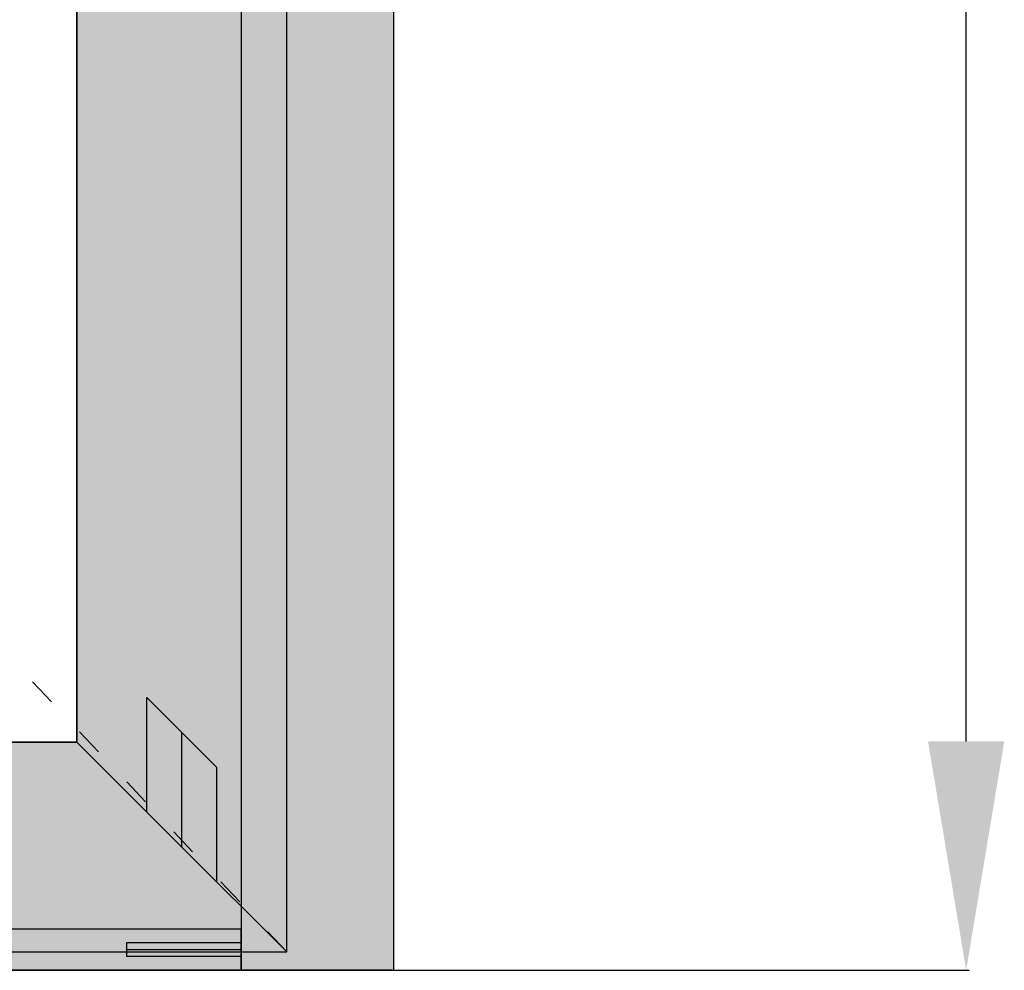
# Model space of a CAD drawing. Units: millimetres. Extents: x 0 to 2885, y -3223 to -50.
# Drawn here: x 1837 to 2267, y -2620 to -2205 of the extents above; entities that cross this region are included whole.
import ezdxf

# ---------------------------------------------------------------- set-up
doc = ezdxf.new("R2010")
doc.units = ezdxf.units.MM
doc.header["$PDMODE"] = 3
doc.header["$PDSIZE"] = -0.5
doc.linetypes.add('ACAD_ISO03W100', pattern=[30, 12, -18])
for name, color, linetype in [('ConDim', 3, 'Continuous'), ('ConGlass', 4, 'Continuous'), ('ConProfileOther', 7, 'Continuous')]:
    doc.layers.add(name, color=color, linetype=linetype)
doc.layers.add('ConProfile', color=7, linetype='Continuous', lineweight=30, true_color=0x000000)
doc.layers.add('ConWingHardwareOpenInside', color=5, linetype='ACAD_ISO03W100', lineweight=30)
doc.styles.get("Standard").update_dxf_attribs({"font": 'complex.shx', "height": 60})
doc.dimstyles.new('Construction', dxfattribs={"dimtxt": 70, "dimasz": 100, "dimexe": 1.25, "dimexo": 0.625, "dimtad": 1, "dimdec": 0, "dimtxsty": 'Standard', "dimcen": 2.5, "dimclrd": 256, "dimclre": 256, "dimadec": 0, "dimazin": 2, "dimtfac": 1, "dimtdec": 4, "dimtofl": 0, "dimtmove": 0, "dimatfit": 3, "dimfxl": 1, "dimtolj": 1, "dimtzin": 0, "dimarcsym": 0})

# ---------------------------------------------------------------- blocks, each defined once
blk = doc.blocks.new('*D178')
at = {"layer": 'ConDim', "lineweight": -2}
for p, q in [((2010.62, -1550), (2151.24, -1550)), ((2149.99, -2500), (2149.99, -1650)), ((2999.38, -2600), (2148.74, -2600))]:
    blk.add_line(p, q, dxfattribs=at)
at = {"layer": 'ConDim'}
for points in [[(2166.66, -1650), (2133.33, -1650), (2149.99, -1550)], [(2133.33, -2500), (2166.66, -2500), (2149.99, -2600)]]:
    blk.add_solid(points, dxfattribs=at)
at = {"layer": 'Defpoints', "color": 0}
for p in [(2009.99, -1550), (2149.99, -1550), (3000, -2600)]:
    blk.add_point(p, dxfattribs=at)
at = {"layer": 'ConDim', "color": 0, "insert": (2119.37, -2075), "char_height": 60, "attachment_point": 5, "rotation": 90}
blk.add_mtext('\\A1;1050', dxfattribs=at)
blk = doc.blocks.new('*D179')
at = {"layer": 'ConDim', "lineweight": -2}
for p, q in [((1000, -2599.38), (1000, -98.75)), ((3000, -2599.38), (3000, -98.75)), ((1100, -100), (2900, -100))]:
    blk.add_line(p, q, dxfattribs=at)
at = {"layer": 'ConDim'}
for points in [[(1100, -83.33), (1100, -116.67), (1000, -100)], [(2900, -116.67), (2900, -83.33), (3000, -100)]]:
    blk.add_solid(points, dxfattribs=at)
at = {"layer": 'Defpoints', "color": 0}
for p in [(3000, -100), (1000, -2600), (3000, -2600)]:
    blk.add_point(p, dxfattribs=at)
at = {"layer": 'ConDim', "color": 0, "insert": (2000, -69.38), "char_height": 60, "attachment_point": 5}
blk.add_mtext('\\A1;2000', dxfattribs=at)
blk = doc.blocks.new('*D182')
at = {"layer": 'ConDim', "lineweight": -2}
for p, q in [((1000.62, -500), (3251.25, -500)), ((3250, -2500), (3250, -600)), ((1000.62, -2600), (3251.25, -2600))]:
    blk.add_line(p, q, dxfattribs=at)
at = {"layer": 'ConDim'}
for points in [[(3266.67, -600), (3233.33, -600), (3250, -500)], [(3233.33, -2500), (3266.67, -2500), (3250, -2600)]]:
    blk.add_solid(points, dxfattribs=at)
at = {"layer": 'Defpoints', "color": 0}
for p in [(1000, -500), (3250, -500), (1000, -2600)]:
    blk.add_point(p, dxfattribs=at)
at = {"layer": 'ConDim', "color": 0, "insert": (3219.38, -1550), "char_height": 60, "attachment_point": 5, "rotation": 90}
blk.add_mtext('\\A1;2100', dxfattribs=at)
blk = doc.blocks.new('*D98')
at = {"layer": 'ConDim', "lineweight": -2}
for p, q in [((1010.62, -1570), (1151.24, -1570)), ((1149.99, -2520), (1149.99, -1670)), ((1999.38, -2620), (1148.74, -2620))]:
    blk.add_line(p, q, dxfattribs=at)
at = {"layer": 'ConDim'}
for points in [[(1166.66, -1670), (1133.33, -1670), (1149.99, -1570)], [(1133.33, -2520), (1166.66, -2520), (1149.99, -2620)]]:
    blk.add_solid(points, dxfattribs=at)
at = {"layer": 'Defpoints', "color": 0}
for p in [(1010, -1570), (1149.99, -1570), (2000, -2620)]:
    blk.add_point(p, dxfattribs=at)
at = {"layer": 'ConDim', "color": 0, "insert": (1119.37, -2095), "char_height": 60, "attachment_point": 5, "rotation": 90}
blk.add_mtext('\\A1;1050', dxfattribs=at)
blk = doc.blocks.new('*D99')
at = {"layer": 'ConDim', "lineweight": -2}
for p, q in [((0, -2619.38), (0, -118.75)), ((100, -120), (1900, -120)), ((2000, -2619.38), (2000, -118.75))]:
    blk.add_line(p, q, dxfattribs=at)
at = {"layer": 'ConDim'}
for points in [[(100, -103.33), (100, -136.67), (0, -120)], [(1900, -136.67), (1900, -103.33), (2000, -120)]]:
    blk.add_solid(points, dxfattribs=at)
at = {"layer": 'Defpoints', "color": 0}
for p in [(2000, -120), (0, -2620), (2000, -2620)]:
    blk.add_point(p, dxfattribs=at)
at = {"layer": 'ConDim', "color": 0, "insert": (1000, -89.38), "char_height": 60, "attachment_point": 5}
blk.add_mtext('\\A1;2000', dxfattribs=at)
blk = doc.blocks.new('*D102')
at = {"layer": 'ConDim', "lineweight": -2}
for p, q in [((0.62, -520), (2251.25, -520)), ((2250, -2520), (2250, -620)), ((0.62, -2620), (2251.25, -2620))]:
    blk.add_line(p, q, dxfattribs=at)
at = {"layer": 'ConDim'}
for points in [[(2266.67, -620), (2233.33, -620), (2250, -520)], [(2233.33, -2520), (2266.67, -2520), (2250, -2620)]]:
    blk.add_solid(points, dxfattribs=at)
at = {"layer": 'Defpoints', "color": 0}
for p in [(0, -520), (2250, -520), (0, -2620)]:
    blk.add_point(p, dxfattribs=at)
at = {"layer": 'ConDim', "color": 0, "insert": (2219.38, -1570), "char_height": 60, "attachment_point": 5, "rotation": 90}
blk.add_mtext('\\A1;2100', dxfattribs=at)
blk = doc.blocks.new('KON_15', base_point=(1000, -500))
at = {"layer": 'ConProfile'}
for points in [[(3000, -500), (2966.65, -533.35), (2933.3, -566.7), (2933.3, -2600), (2966.65, -2600), (3000, -2600)], [(2861.6, -2500.3), (2907.45, -2546.15), (2953.3, -2592), (2953.3, -546.7), (2907.45, -592.55), (2861.6, -638.4)], [(2081.7, -2500.3), (2035.86, -2546.15), (1990.01, -2592), (2953.3, -2592), (2907.45, -2546.15), (2861.6, -2500.3)], [(2933.3, -2600), (2933.3, -2591), (2933.3, -2582), (1066.7, -2582), (1066.7, -2591), (1066.7, -2600)]]:
    blk.add_hatch(color=256, dxfattribs=at).paths.add_polyline_path(points, flags=0)
at = {"layer": 'ConGlass'}
for p, q in [((2861.6, -2500.3), (2861.6, -638.4)), ((2081.7, -2500.3), (2861.6, -2500.3))]:
    blk.add_line(p, q, dxfattribs=at)
at = {"layer": 'ConProfile', "color": 7, "flags": 128}
for points in [[(3000, -500), (2966.65, -533.35), (2933.3, -566.7), (2933.3, -2600), (2966.65, -2600), (3000, -2600)], [(2861.6, -2500.3), (2907.45, -2546.15), (2953.3, -2592), (2953.3, -546.7), (2907.45, -592.55), (2861.6, -638.4)], [(2081.7, -2500.3), (2035.86, -2546.15), (1990.01, -2592), (2953.3, -2592), (2907.45, -2546.15), (2861.6, -2500.3)], [(2933.3, -2600), (2933.3, -2591), (2933.3, -2582), (1066.7, -2582), (1066.7, -2591), (1066.7, -2600)]]:
    blk.add_lwpolyline(points, close=True, dxfattribs=at)
at = {"layer": 'ConProfileOther'}
for p, q in [((2892.17, -2530.87), (2892.17, -2480.87)), ((2922.73, -2511.43), (2892.17, -2480.87)), ((2907.45, -2546.15), (2907.45, -2496.15)), ((2922.73, -2561.43), (2922.73, -2511.43)), ((2933.3, -2588), (2883.3, -2588)), ((2883.3, -2588), (2883.3, -2594)), ((2933.3, -2591), (2883.3, -2591)), ((2933.3, -2594), (2883.3, -2594))]:
    blk.add_line(p, q, dxfattribs=at)
at = {"layer": 'ConWingHardwareOpenInside'}
blk.add_line((2953.3, -2592), (1990.01, -1569.35), dxfattribs=at)
at = {"layer": 'ConDim'}
dim = blk.add_linear_dim(base=(3000, -100), p1=(1000, -2600), p2=(3000, -2600), text='2000', dimstyle='Construction', override={"dimpost": '<>'}, dxfattribs=at)
dim.commit()
dim.dimension.update_dxf_attribs({"geometry": '*D179', "text_midpoint": (2000, -100), "dimtype": 160})
for base, p1, p2, text, picture, middle in [((3250, -500), (1000, -2600), (1000, -500), '2100', '*D182', (3250, -1550)), ((2149.99, -1550), (3000, -2600), (2009.99, -1550), '1050', '*D178', (2149.99, -2075))]:
    dim = blk.add_linear_dim(base=base, p1=p1, p2=p2, angle=90, text=text, dimstyle='Construction', override={"dimpost": '<>'}, dxfattribs=at)
    dim.commit()
    dim.dimension.update_dxf_attribs({"geometry": picture, "text_midpoint": middle, "dimtype": 160})

msp = doc.modelspace()

# ---------------------------------------------------------------- hatches: boundary and pattern name
at = {"layer": 'ConProfile'}
for points in [[(2000, -520), (1966.65, -553.35), (1933.3, -586.7), (1933.3, -2620), (1966.65, -2620), (2000, -2620)], [(1861.6, -2520.3), (1907.45, -2566.15), (1953.3, -2612), (1953.3, -566.7), (1907.45, -612.55), (1861.6, -658.4)], [(1081.7, -2520.3), (1035.86, -2566.15), (990.01, -2612), (1953.3, -2612), (1907.45, -2566.15), (1861.6, -2520.3)], [(1933.3, -2620), (1933.3, -2611), (1933.3, -2602), (66.7, -2602), (66.7, -2611), (66.7, -2620)]]:
    msp.add_hatch(color=256, dxfattribs=at).paths.add_polyline_path(points, flags=0)

# ---------------------------------------------------------------- linework, layer by layer
at = {"layer": 'ConGlass'}
for p, q in [((1861.6, -2520.3), (1861.6, -658.4)), ((1081.7, -2520.3), (1861.6, -2520.3))]:
    msp.add_line(p, q, dxfattribs=at)
at = {"layer": 'ConProfile', "color": 7, "flags": 128}
for points in [[(2000, -520), (1966.65, -553.35), (1933.3, -586.7), (1933.3, -2620), (1966.65, -2620), (2000, -2620)], [(1861.6, -2520.3), (1907.45, -2566.15), (1953.3, -2612), (1953.3, -566.7), (1907.45, -612.55), (1861.6, -658.4)], [(1081.7, -2520.3), (1035.86, -2566.15), (990.01, -2612), (1953.3, -2612), (1907.45, -2566.15), (1861.6, -2520.3)], [(1933.3, -2620), (1933.3, -2611), (1933.3, -2602), (66.7, -2602), (66.7, -2611), (66.7, -2620)]]:
    msp.add_lwpolyline(points, close=True, dxfattribs=at)
at = {"layer": 'ConProfileOther'}
for p, q in [((1892.17, -2550.87), (1892.17, -2500.87)), ((1922.73, -2531.43), (1892.17, -2500.87)), ((1907.45, -2566.15), (1907.45, -2516.15)), ((1922.73, -2581.43), (1922.73, -2531.43)), ((1933.3, -2608), (1883.3, -2608)), ((1883.3, -2608), (1883.3, -2614)), ((1933.3, -2611), (1883.3, -2611)), ((1933.3, -2614), (1883.3, -2614))]:
    msp.add_line(p, q, dxfattribs=at)
at = {"layer": 'ConWingHardwareOpenInside'}
msp.add_line((1953.3, -2612), (990.01, -1589.35), dxfattribs=at)

# ---------------------------------------------------------------- block references
msp.add_blockref('KON_15', (0, -520))

# ---------------------------------------------------------------- dimensions: what is measured, and where the dimension line sits
at = {"layer": 'ConDim'}
dim = msp.add_linear_dim(base=(2000, -120), p1=(0, -2620), p2=(2000, -2620), text='2000', dimstyle='Construction', override={"dimpost": '<>'}, dxfattribs=at)
dim.commit()
dim.dimension.update_dxf_attribs({"geometry": '*D99', "text_midpoint": (1000, -120), "dimtype": 160})
for base, p1, p2, text, picture, middle in [((2250, -520), (0, -2620), (0, -520), '2100', '*D102', (2250, -1570)), ((1149.99, -1570), (2000, -2620), (1010, -1570), '1050', '*D98', (1149.99, -2095))]:
    dim = msp.add_linear_dim(base=base, p1=p1, p2=p2, angle=90, text=text, dimstyle='Construction', override={"dimpost": '<>'}, dxfattribs=at)
    dim.commit()
    dim.dimension.update_dxf_attribs({"geometry": picture, "text_midpoint": middle, "dimtype": 160})

doc.saveas('drawing.dxf')
